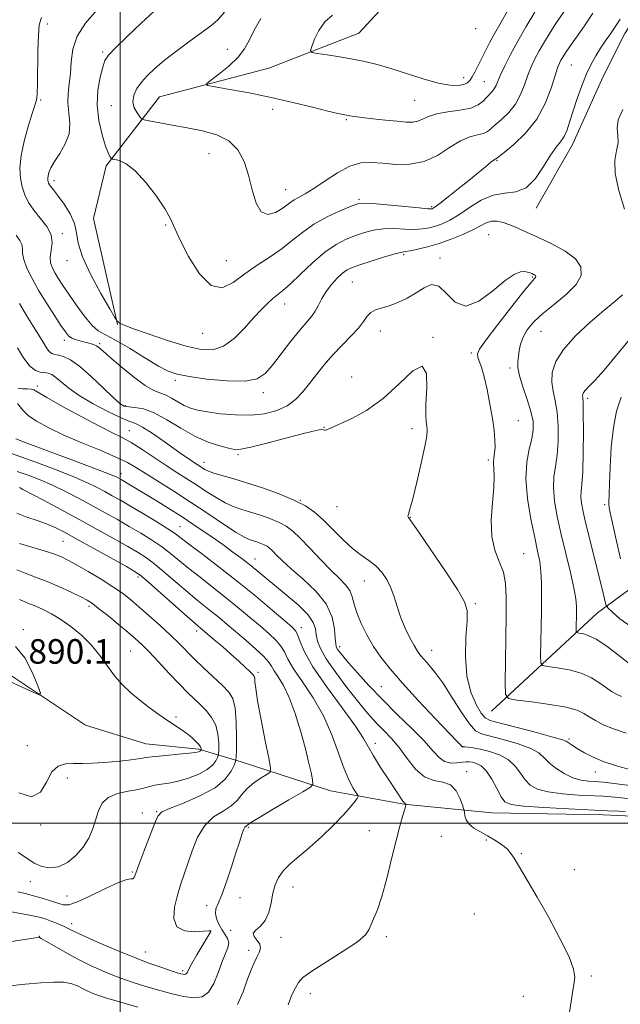
# Model space of a CAD drawing. Extents: x 2119800 to 2122700, y 357300 to 360200.
# Drawn here: x 2121467 to 2121663, y 359441 to 359762 of the extents above; entities that cross this region are included whole.
import ezdxf

# ---------------------------------------------------------------- set-up
doc = ezdxf.new("R2010")
doc.units = 0
doc.header["$MEASUREMENT"] = 0
for name, color, linetype, lineweight in [('32000', 7, 'Continuous', 0), ('DTM HARD BREAKLINE', 7, 'Continuous', 0), ('DTM SPOT ELEVATION', 2, 'Continuous', 13), ('INDEX CONTOUR', 41, 'Continuous', 13), ('INTERMEDIATE CONTOUR', 44, 'Continuous', 0), ('SPOT ELEVATION', 7, 'Continuous', 0)]:
    doc.layers.add(name, color=color, linetype=linetype, lineweight=lineweight)
doc.styles.add('Style-ITALICS', font='ITALICS.shx')

msp = doc.modelspace()

# ---------------------------------------------------------------- linework, layer by layer
at = {"layer": '32000', "flags": 128}
for points in [[(2121500, 357500), (2121500, 360000)], [(2122500, 359500), (2120000, 359500)]]:
    msp.add_lwpolyline(points, dxfattribs=at)
at = {"layer": 'DTM HARD BREAKLINE'}
for points in [[(2121499.128, 359662.425, 860.045), (2121491.238, 359696.919, 858.613), (2121495.407, 359714.081, 858.349), (2121512.736, 359736.522, 854.843), (2121548.384, 359745.912, 852.77), (2121577.651, 359757.23, 851.073), (2121605.891, 359787.888, 847.53), (2121630.637, 359818.908, 843.76), (2121667.35, 359847.772, 839.802), (2121693.088, 359873.255, 837.163)], [(2121635.363, 359700.231, 860.535), (2121647.145, 359721.026, 860.648), (2121657.146, 359743.156, 861.101), (2121664.154, 359757.114, 860.875), (2121676.492, 359776.102, 859.404)], [(2121620.759, 359536.443, 864.757), (2121655.313, 359568.437, 858.801), (2121684.255, 359589.794, 850.583), (2121724.699, 359617.627, 845.004), (2121763.598, 359651.223, 839.312)], [(2121666.667, 359502.217, 872.598), (2121657.139, 359502.713, 872.598), (2121620.886, 359503.327, 873.05), (2121592.301, 359506.102, 876.066), (2121568.441, 359510.438, 879.195), (2121539.281, 359519.933, 883.455), (2121525.59, 359524.083, 888.242), (2121508.306, 359525.762, 888.921), (2121488.666, 359531.852, 889.825), (2121454.984, 359554.228, 890.24), (2121438.919, 359565.782, 890.089), (2121419.509, 359576.955, 889.373), (2121408.543, 359583.258, 888.619), (2121395.92, 359591.766, 888.619), (2121391.598, 359594.52, 888.619)]]:
    msp.add_polyline3d(points, dxfattribs=at)
at = {"layer": 'DTM SPOT ELEVATION'}
for p in [(2121476.19, 359760.22, 861.26), (2121615.7, 359758.74, 850.46), (2121494.26, 359751.14, 858.26), (2121534.82, 359751.96, 854.76), (2121646.76, 359746.92, 858.96), (2121611.72, 359742.8, 851.36), (2121618.48, 359741.48, 853.06), (2121474.08, 359735.48, 861.76), (2121497.09, 359733.67, 856.66), (2121595.79, 359735.39, 852.96), (2121549.56, 359732.46, 854.56), (2121573.51, 359729.08, 854.16), (2121528.81, 359717.98, 856.96), (2121622.63, 359715.69, 858.16), (2121478.36, 359709.18, 859.56), (2121553.79, 359706.28, 855.16), (2121577.69, 359703.16, 857.76), (2121601.37, 359700.77, 857.76), (2121481.16, 359691.99, 861.66), (2121514.75, 359694.79, 858.16), (2121619.91, 359691.64, 863.06), (2121482.6, 359683.16, 860.56), (2121534.46, 359683.14, 856.96), (2121592.27, 359685.08, 862.26), (2121604.09, 359684, 863.46), (2121575.54, 359676.25, 862.96), (2121634.07, 359677.87, 864.16), (2121553.49, 359669.01, 860.66), (2121584.62, 359660.29, 864.76), (2121636.87, 359660.2, 861.06), (2121481.79, 359657.19, 864.46), (2121526.8, 359659.45, 858.76), (2121601.76, 359658.15, 865.96), (2121493.25, 359656.15, 863.76), (2121614.25, 359653.08, 864.26), (2121626.81, 359648.24, 862.36), (2121517.88, 359644.21, 862.36), (2121575.32, 359645.29, 865.46), (2121472.99, 359642.34, 869.56), (2121546.56, 359640.12, 862.46), (2121652.16, 359638.35, 857.66), (2121501.6, 359635.94, 865.76), (2121629.56, 359631, 863.26), (2121502.94, 359627.74, 869.16), (2121566.31, 359628.92, 865.96), (2121594.88, 359628.46, 866.46), (2121538.3, 359619.96, 866.26), (2121619.79, 359618.26, 864.26), (2121527.27, 359617.48, 867.36), (2121500.22, 359613.76, 873.46), (2121558.61, 359605.13, 867.96), (2121570.49, 359603.05, 866.76), (2121657.67, 359603.67, 856.26), (2121594.4, 359599.53, 865.96), (2121519.37, 359596.48, 875.16), (2121481.36, 359591.73, 882.96), (2121543.79, 359586, 873.26), (2121631.24, 359587.74, 863.06), (2121505.75, 359580.16, 882.36), (2121579.47, 359578.85, 868.76), (2121489.79, 359570.56, 886.36), (2121615.59, 359571.42, 865.76), (2121558.91, 359563.59, 875.46), (2121468.43, 359563, 889.96), (2121524.88, 359562.59, 882.46), (2121571.42, 359557.49, 871.56), (2121503.38, 359556, 886.96), (2121601.37, 359556.21, 867.26), (2121544.82, 359549.06, 881.66), (2121584.99, 359544.42, 871.06), (2121518.13, 359534.55, 887.76), (2121469.78, 359525.22, 888.9), (2121582.96, 359525.98, 875.46), (2121611.43, 359524.91, 869.96), (2121646.06, 359527.32, 865.76), (2121612.75, 359516.68, 873.46), (2121654.58, 359516.57, 866.66), (2121482.79, 359514.64, 887.3), (2121507.12, 359503.3, 884.5), (2121511.88, 359503.75, 884.1), (2121474.06, 359499.39, 887.84), (2121541.67, 359498.56, 879.8), (2121581.05, 359497.53, 876.7), (2121604.43, 359495.71, 874.9), (2121619.154, 359494.434, 874.212), (2121630.547, 359489.99, 873.897), (2121503.92, 359484.04, 884.14), (2121647.78, 359484.81, 873.5), (2121470.66, 359480.92, 885.24), (2121556.15, 359479.21, 877.3), (2121482.68, 359476.21, 885.04), (2121538.95, 359475.65, 879.1), (2121528.09, 359473.1, 880.6), (2121615.2, 359470.4, 874.7), (2121484.15, 359467.25, 882.54), (2121529.44, 359464.81, 882.04), (2121535.87, 359465.02, 878.24), (2121473.59, 359463.1, 880.04), (2121552.29, 359462.81, 877.5), (2121586.58, 359463.04, 875.7), (2121508.17, 359457.99, 882.84), (2121541.72, 359458.57, 878.44), (2121520.32, 359451.97, 882.34), (2121653.33, 359450.23, 873.9), (2121561.79, 359444.48, 875.34), (2121631.12, 359443.54, 874.3)]:
    msp.add_point(p, dxfattribs=at)
at = {"layer": 'INDEX CONTOUR'}
for points in [[(2121662.717, 359761.794, 860), (2121661.664, 359760.296, 860), (2121660.631, 359758.651, 860), (2121659.344, 359756.747, 860), (2121657.855, 359754.617, 860), (2121656.293, 359752.336, 860), (2121654.763, 359749.924, 860), (2121653.255, 359747.208, 860), (2121651.737, 359743.965, 860), (2121650.198, 359740.086, 860), (2121648.721, 359735.926, 860), (2121647.415, 359731.955, 860), (2121646.344, 359728.559, 860), (2121645.398, 359725.79, 860), (2121644.424, 359723.616, 860), (2121643.277, 359721.898, 860), (2121641.849, 359720.082, 860), (2121640.039, 359717.505, 860), (2121637.775, 359713.814, 860), (2121635.094, 359709.874, 860), (2121632.058, 359706.858, 860), (2121628.727, 359705.549, 860), (2121625.146, 359705.167, 860), (2121621.356, 359704.543, 860), (2121617.434, 359702.826, 860), (2121613.609, 359700.429, 860), (2121610.145, 359698.081, 860), (2121607.236, 359696.357, 860), (2121604.787, 359695.208, 860), (2121602.634, 359694.432, 860), (2121600.592, 359693.863, 860), (2121598.403, 359693.495, 860), (2121595.791, 359693.363, 860), (2121592.588, 359693.456, 860), (2121589.056, 359693.588, 860), (2121585.566, 359693.528, 860), (2121582.395, 359693.101, 860), (2121579.451, 359692.343, 860), (2121576.548, 359691.346, 860), (2121573.514, 359690.132, 860), (2121570.226, 359688.439, 860), (2121566.572, 359685.939, 860), (2121562.552, 359682.494, 860), (2121558.596, 359678.743, 860), (2121555.248, 359675.518, 860), (2121552.877, 359673.411, 860), (2121549.688, 359670.882, 860), (2121547.985, 359669.349, 860), (2121545.92, 359667.273, 860), (2121543.399, 359664.543, 860), (2121540.384, 359661.197, 860), (2121537.045, 359657.857, 860), (2121533.606, 359655.296, 860), (2121530.159, 359654.113, 860), (2121526.278, 359654.217, 860), (2121521.405, 359655.349, 860), (2121515.305, 359657.203, 860), (2121509.025, 359659.299, 860), (2121503.936, 359661.114, 860), (2121501.036, 359662.252, 860), (2121499.841, 359662.833, 860), (2121499.297, 359663.272, 860), (2121499.118, 359663.386, 860), (2121498.984, 359663.457, 860), (2121498.826, 359663.639, 860), (2121498.203, 359664.673, 860), (2121496.581, 359667.444, 860), (2121493.695, 359672.445, 860), (2121490.356, 359678.601, 860), (2121487.645, 359684.442, 860), (2121486.308, 359688.865, 860), (2121485.766, 359692.222, 860), (2121485.106, 359695.233, 860), (2121483.66, 359698.419, 860), (2121481.743, 359701.522, 860), (2121479.911, 359704.083, 860), (2121478.601, 359705.775, 860), (2121477.248, 359707.394, 860), (2121476.896, 359707.892, 860), (2121476.658, 359708.354, 860), (2121476.5, 359708.824, 860), (2121476.401, 359709.347, 860), (2121476.386, 359709.989, 860), (2121476.492, 359710.82, 860), (2121476.781, 359711.92, 860), (2121477.409, 359713.415, 860), (2121478.559, 359715.439, 860), (2121480.278, 359718.071, 860), (2121482.071, 359721.163, 860), (2121483.31, 359724.508, 860), (2121483.57, 359727.92, 860), (2121483.236, 359731.291, 860), (2121482.899, 359734.536, 860), (2121483, 359737.622, 860), (2121483.393, 359740.735, 860), (2121483.785, 359744.113, 860), (2121484.028, 359747.925, 860), (2121484.56, 359752.045, 860), (2121485.967, 359756.276, 860), (2121488.652, 359760.474, 860), (2121492.311, 359764.709, 860)], [(2121664.14, 359699.913, 860), (2121662.289, 359706, 860), (2121661.036, 359711.503, 860), (2121660.946, 359715.776, 860), (2121661.523, 359719.005, 860), (2121662.011, 359721.586, 860), (2121661.899, 359723.902, 860), (2121661.667, 359726.287, 860), (2121662.041, 359729.061, 860), (2121663.514, 359732.424, 860)], [(2121665.74, 359551.831, 860), (2121661.198, 359555.399, 860), (2121657.99, 359557.787, 860), (2121654.833, 359559.868, 860), (2121652.295, 359561.123, 860), (2121650.45, 359561.695, 860), (2121649.251, 359561.889, 860), (2121648.622, 359562.007, 860), (2121648.396, 359562.336, 860), (2121648.376, 359563.155, 860), (2121648.461, 359568.612, 860), (2121648.455, 359570.59, 860), (2121648.243, 359573.014, 860), (2121647.624, 359576.557, 860), (2121646.479, 359581.646, 860), (2121643.505, 359593.999, 860), (2121642.222, 359599.785, 860), (2121641.322, 359604.878, 860), (2121640.938, 359609.191, 860), (2121641.131, 359612.756, 860), (2121641.661, 359616.086, 860), (2121642.214, 359619.81, 860), (2121642.523, 359624.341, 860), (2121642.518, 359629.222, 860), (2121642.176, 359633.777, 860), (2121641.53, 359637.512, 860), (2121640.839, 359640.658, 860), (2121640.418, 359643.627, 860), (2121640.594, 359646.782, 860), (2121641.73, 359650.287, 860), (2121644.203, 359654.258, 860), (2121648.164, 359658.692, 860), (2121652.884, 359663.126, 860), (2121657.407, 359666.98, 860), (2121660.961, 359669.852, 860), (2121663.485, 359672.053, 860)], [(2121667.936, 359507.695, 870), (2121662.111, 359508.332, 870), (2121659.725, 359508.545, 870), (2121657.157, 359508.706, 870), (2121649.076, 359509.113, 870), (2121643.901, 359509.501, 870), (2121639.219, 359510.122, 870), (2121635.797, 359511.055, 870), (2121633.443, 359512.36, 870), (2121631.727, 359514.095, 870), (2121630.226, 359516.249, 870), (2121628.564, 359518.542, 870), (2121626.371, 359520.624, 870), (2121623.436, 359522.221, 870), (2121620.172, 359523.343, 870), (2121617.15, 359524.071, 870), (2121614.825, 359524.49, 870), (2121613.201, 359524.691, 870), (2121612.17, 359524.765, 870), (2121611.314, 359524.813, 870), (2121611.276, 359524.842, 870), (2121610.814, 359525.312, 870), (2121609.721, 359526.445, 870), (2121607.109, 359529.184, 870), (2121602.588, 359533.96, 870), (2121597.078, 359539.847, 870), (2121591.832, 359545.58, 870), (2121587.814, 359550.202, 870), (2121584.838, 359553.992, 870), (2121582.434, 359557.534, 870), (2121580.241, 359561.262, 870), (2121578.341, 359565.005, 870), (2121576.928, 359568.436, 870), (2121576.092, 359571.308, 870), (2121575.497, 359573.688, 870), (2121574.7, 359575.719, 870), (2121573.331, 359577.588, 870), (2121571.294, 359579.652, 870), (2121568.566, 359582.31, 870), (2121565.219, 359585.774, 870), (2121561.698, 359589.51, 870), (2121558.545, 359592.799, 870), (2121556.114, 359595.109, 870), (2121554.016, 359596.671, 870), (2121551.673, 359597.906, 870), (2121548.681, 359599.142, 870), (2121545.33, 359600.349, 870), (2121542.083, 359601.404, 870), (2121539.273, 359602.253, 870), (2121536.711, 359603.119, 870), (2121534.08, 359604.294, 870), (2121531.141, 359605.978, 870), (2121527.981, 359608.006, 870), (2121524.768, 359610.126, 870), (2121521.611, 359612.154, 870), (2121518.377, 359614.208, 870), (2121514.876, 359616.477, 870), (2121507.111, 359621.652, 870), (2121503.566, 359623.885, 870), (2121500.57, 359625.542, 870), (2121497.428, 359627.102, 870), (2121493.22, 359629.219, 870), (2121487.439, 359632.292, 870), (2121481.217, 359635.709, 870), (2121476.097, 359638.6, 870), (2121473.182, 359640.317, 870), (2121471.825, 359641.072, 870), (2121470.942, 359641.297, 870), (2121469.683, 359641.366, 870), (2121468.15, 359641.432, 870), (2121466.681, 359641.59, 870)], [(2121462.564, 359461.112, 880), (2121471.606, 359462.527, 880), (2121473.001, 359462.735, 880), (2121473.402, 359462.784, 880), (2121473.648, 359462.754, 880), (2121474.285, 359462.443, 880), (2121475.788, 359461.577, 880), (2121478.481, 359459.985, 880), (2121482.084, 359457.909, 880), (2121486.169, 359455.691, 880), (2121490.343, 359453.624, 880), (2121494.37, 359451.803, 880), (2121498.056, 359450.271, 880), (2121501.309, 359449.034, 880), (2121504.467, 359447.953, 880), (2121507.971, 359446.852, 880), (2121512.1, 359445.623, 880), (2121516.479, 359444.426, 880), (2121520.565, 359443.487, 880), (2121523.932, 359443.051, 880), (2121526.607, 359443.427, 880), (2121528.728, 359444.943, 880), (2121530.431, 359447.742, 880), (2121531.838, 359451.228, 880), (2121533.064, 359454.623, 880), (2121534.17, 359457.314, 880), (2121534.982, 359459.361, 880), (2121535.274, 359460.991, 880), (2121534.901, 359462.422, 880), (2121534.053, 359463.818, 880), (2121533.006, 359465.335, 880), (2121532.016, 359467.067, 880), (2121531.27, 359468.869, 880), (2121530.933, 359470.538, 880), (2121531.134, 359472.013, 880), (2121531.849, 359473.817, 880), (2121533.013, 359476.62, 880), (2121534.529, 359480.815, 880), (2121536.16, 359485.696, 880), (2121537.636, 359490.284, 880), (2121538.749, 359493.792, 880), (2121539.541, 359496.22, 880), (2121540.117, 359497.761, 880), (2121540.565, 359498.615, 880), (2121540.911, 359499.015, 880), (2121541.163, 359499.198, 880), (2121541.466, 359499.437, 880), (2121542.495, 359500.132, 880), (2121545.063, 359501.719, 880), (2121549.582, 359504.409, 880), (2121554.874, 359507.521, 880), (2121559.365, 359510.148, 880), (2121561.861, 359511.682, 880), (2121562.69, 359512.689, 880), (2121562.563, 359514.035, 880), (2121562.066, 359516.428, 880), (2121561.276, 359519.956, 880), (2121560.145, 359524.553, 880), (2121558.655, 359530.03, 880), (2121556.901, 359535.721, 880), (2121555.008, 359540.836, 880), (2121553.11, 359544.765, 880), (2121551.396, 359547.598, 880), (2121550.065, 359549.602, 880), (2121549.182, 359551.077, 880), (2121548.274, 359552.454, 880), (2121546.733, 359554.198, 880), (2121544.154, 359556.625, 880), (2121540.928, 359559.456, 880), (2121534.778, 359564.705, 880), (2121532.267, 359566.818, 880), (2121529.935, 359568.725, 880), (2121525.036, 359572.599, 880), (2121522.041, 359575.067, 880), (2121518.505, 359578.107, 880), (2121514.787, 359581.323, 880), (2121511.361, 359584.186, 880), (2121508.508, 359586.341, 880), (2121505.754, 359588.128, 880), (2121502.431, 359590.064, 880), (2121498.035, 359592.545, 880), (2121492.716, 359595.507, 880), (2121486.783, 359598.766, 880), (2121480.633, 359602.1, 880), (2121475.002, 359605.124, 880), (2121468.321, 359608.677, 880), (2121467.374, 359609.167, 880), (2121467.148, 359609.268, 880)], [(2121463.783, 359546.185, 890), (2121468.103, 359544.213, 890), (2121471.658, 359542.578, 890), (2121473.583, 359541.796, 890), (2121473.966, 359542.346, 890), (2121473.137, 359544.698, 890), (2121471.396, 359548.959, 890), (2121468.93, 359553.782, 890), (2121465.896, 359557.457, 890)]]:
    msp.add_polyline3d(points, dxfattribs=at)
at = {"layer": 'INTERMEDIATE CONTOUR'}
for points in [[(2121645.492, 359765.9, 856), (2121641.773, 359760.398, 856), (2121639.873, 359757.443, 856), (2121638.034, 359754.419, 856), (2121636.366, 359751.522, 856), (2121634.947, 359748.875, 856), (2121633.731, 359746.303, 856), (2121632.636, 359743.559, 856), (2121631.561, 359740.481, 856), (2121630.301, 359737.259, 856), (2121628.632, 359734.171, 856), (2121626.442, 359731.452, 856), (2121624.088, 359729.178, 856), (2121622.04, 359727.385, 856), (2121620.612, 359726.083, 856), (2121619.482, 359725.193, 856), (2121618.169, 359724.615, 856), (2121616.281, 359724.19, 856), (2121613.784, 359723.535, 856), (2121610.735, 359722.21, 856), (2121607.19, 359719.984, 856), (2121603.208, 359717.461, 856), (2121598.851, 359715.451, 856), (2121594.224, 359714.553, 856), (2121589.62, 359714.514, 856), (2121585.38, 359714.868, 856), (2121581.712, 359715.159, 856), (2121578.309, 359714.979, 856), (2121574.737, 359713.93, 856), (2121570.719, 359711.8, 856), (2121566.622, 359709.133, 856), (2121562.971, 359706.661, 856), (2121560.169, 359704.94, 856), (2121556.631, 359703.007, 856), (2121555.443, 359702.199, 856), (2121554.233, 359701.275, 856), (2121552.646, 359700.146, 856), (2121550.466, 359698.887, 856), (2121548.033, 359698.222, 856), (2121545.826, 359699.042, 856), (2121544.189, 359701.93, 856), (2121542.933, 359706.244, 856), (2121541.735, 359711.036, 856), (2121540.275, 359715.484, 856), (2121538.248, 359719.27, 856), (2121535.349, 359722.203, 856), (2121531.399, 359724.18, 856), (2121526.706, 359725.464, 856), (2121521.702, 359726.407, 856), (2121516.83, 359727.286, 856), (2121509.435, 359728.662, 856), (2121507.707, 359729.016, 856), (2121506.897, 359729.376, 856), (2121506.31, 359730.048, 856), (2121505.442, 359731.263, 856), (2121504.554, 359732.935, 856), (2121504.098, 359734.902, 856), (2121504.418, 359737.015, 856), (2121505.426, 359739.188, 856), (2121506.926, 359741.352, 856), (2121508.796, 359743.486, 856), (2121511.204, 359745.766, 856), (2121514.392, 359748.419, 856), (2121518.438, 359751.548, 856), (2121522.763, 359754.77, 856), (2121529.505, 359759.677, 856), (2121531.734, 359761.598, 856), (2121533.87, 359764.082, 856)], [(2121663.173, 359541.196, 862), (2121661.463, 359541.921, 862), (2121659.912, 359542.801, 862), (2121658.2, 359543.988, 862), (2121656.047, 359545.555, 862), (2121653.335, 359547.26, 862), (2121649.986, 359548.783, 862), (2121646.061, 359549.874, 862), (2121642.189, 359550.568, 862), (2121639.138, 359550.967, 862), (2121637.462, 359551.283, 862), (2121636.857, 359552.159, 862), (2121636.804, 359554.345, 862), (2121637.033, 359568.904, 862), (2121637.094, 359573.88, 862), (2121637.07, 359578.238, 862), (2121636.89, 359581.962, 862), (2121636.488, 359585.179, 862), (2121635.823, 359588.579, 862), (2121634.86, 359592.994, 862), (2121633.645, 359598.942, 862), (2121632.54, 359605.678, 862), (2121631.991, 359612.143, 862), (2121632.286, 359617.495, 862), (2121633.096, 359621.761, 862), (2121633.936, 359625.186, 862), (2121634.389, 359628.057, 862), (2121634.319, 359630.837, 862), (2121633.659, 359634.03, 862), (2121632.43, 359637.938, 862), (2121631.012, 359642.059, 862), (2121629.875, 359645.689, 862), (2121629.364, 359648.323, 862), (2121629.345, 359650.252, 862), (2121629.56, 359651.966, 862), (2121629.827, 359653.866, 862), (2121630.269, 359655.982, 862), (2121631.086, 359658.257, 862), (2121632.468, 359660.652, 862), (2121634.565, 359663.211, 862), (2121637.518, 359666, 862), (2121641.299, 359669.045, 862), (2121645.199, 359672.218, 862), (2121648.337, 359675.353, 862), (2121649.973, 359678.317, 862), (2121649.924, 359681.109, 862), (2121648.145, 359683.758, 862), (2121644.742, 359686.278, 862), (2121640.436, 359688.606, 862), (2121636.094, 359690.658, 862), (2121632.413, 359692.371, 862), (2121629.384, 359693.755, 862), (2121626.821, 359694.837, 862), (2121624.566, 359695.627, 862), (2121622.56, 359696.05, 862), (2121620.765, 359696.014, 862), (2121619.093, 359695.46, 862), (2121617.224, 359694.472, 862), (2121614.783, 359693.167, 862), (2121611.526, 359691.672, 862), (2121607.72, 359690.149, 862), (2121603.762, 359688.772, 862), (2121600.027, 359687.682, 862), (2121596.798, 359686.895, 862), (2121594.334, 359686.394, 862), (2121592.708, 359686.122, 862), (2121591.243, 359685.845, 862), (2121589.074, 359685.284, 862), (2121585.643, 359684.262, 862), (2121581.626, 359683.002, 862), (2121578.006, 359681.824, 862), (2121575.504, 359680.94, 862), (2121573.794, 359680.124, 862), (2121572.288, 359679.038, 862), (2121570.541, 359677.436, 862), (2121568.681, 359675.416, 862), (2121566.979, 359673.17, 862), (2121565.627, 359670.875, 862), (2121564.509, 359668.677, 862), (2121563.43, 359666.709, 862), (2121562.19, 359664.997, 862), (2121558.389, 359660.536, 862), (2121555.522, 359656.939, 862), (2121549.502, 359649.154, 862), (2121547.138, 359646.383, 862), (2121544.514, 359644.649, 862), (2121540.586, 359643.888, 862), (2121534.75, 359643.986, 862), (2121528.148, 359644.62, 862), (2121522.359, 359645.417, 862), (2121518.472, 359646.143, 862), (2121515.619, 359647.127, 862), (2121512.444, 359648.838, 862), (2121507.996, 359651.533, 862), (2121502.96, 359654.615, 862), (2121498.426, 359657.273, 862), (2121495.187, 359658.98, 862), (2121492.842, 359660.327, 862), (2121490.69, 359662.187, 862), (2121488.209, 359665.163, 862), (2121485.59, 359668.775, 862), (2121483.202, 359672.273, 862), (2121481.328, 359675.072, 862), (2121479.908, 359677.254, 862), (2121478.792, 359679.067, 862), (2121477.884, 359680.745, 862), (2121477.283, 359682.456, 862), (2121477.14, 359684.35, 862), (2121477.475, 359686.54, 862), (2121477.787, 359688.984, 862), (2121477.448, 359691.603, 862), (2121476.033, 359694.312, 862), (2121473.952, 359697.026, 862), (2121471.819, 359699.654, 862), (2121470.131, 359702.147, 862), (2121468.907, 359704.614, 862), (2121468.045, 359707.205, 862), (2121467.485, 359710.075, 862), (2121467.333, 359713.412, 862), (2121467.732, 359717.411, 862), (2121468.738, 359722.095, 862), (2121470.041, 359726.809, 862), (2121471.24, 359730.728, 862), (2121472.699, 359735.431, 862), (2121472.859, 359736.155, 862), (2121472.975, 359737.601, 862), (2121473.054, 359740.608, 862), (2121473.184, 359751.48, 862), (2121473.325, 359756.645, 862), (2121473.618, 359760.024, 862), (2121474.298, 359762.362, 862)], [(2121653.764, 359763.767, 858), (2121651.111, 359759.656, 858), (2121648.519, 359755.942, 858), (2121646.356, 359752.928, 858), (2121644.886, 359750.818, 858), (2121643.975, 359749.413, 858), (2121643.389, 359748.413, 858), (2121642.904, 359747.465, 858), (2121642.334, 359746.008, 858), (2121641.505, 359743.426, 858), (2121640.233, 359739.343, 858), (2121638.314, 359734.331, 858), (2121635.538, 359729.198, 858), (2121631.875, 359724.653, 858), (2121628.038, 359720.993, 858), (2121624.919, 359718.415, 858), (2121622.483, 359716.463, 858), (2121622.3, 359716.351, 858), (2121622.118, 359716.284, 858), (2121621.64, 359715.985, 858), (2121620.619, 359715.206, 858), (2121618.868, 359713.764, 858), (2121616.432, 359711.735, 858), (2121613.42, 359709.257, 858), (2121610.014, 359706.518, 858), (2121606.708, 359703.909, 858), (2121604.075, 359701.869, 858), (2121602.521, 359700.708, 858), (2121601.801, 359700.225, 858), (2121601.505, 359700.091, 858), (2121601.156, 359700.043, 858), (2121600.008, 359700.096, 858), (2121597.248, 359700.332, 858), (2121586.869, 359701.331, 858), (2121582.058, 359701.772, 858), (2121579.146, 359701.939, 858), (2121577.275, 359701.684, 858), (2121575.09, 359700.869, 858), (2121571.604, 359699.406, 858), (2121567.296, 359697.412, 858), (2121563.01, 359695.056, 858), (2121559.368, 359692.493, 858), (2121556.091, 359689.817, 858), (2121552.676, 359687.109, 858), (2121548.767, 359684.423, 858), (2121544.582, 359681.702, 858), (2121540.484, 359678.86, 858), (2121536.733, 359676.045, 858), (2121533.175, 359674.334, 858), (2121529.554, 359675.036, 858), (2121525.747, 359678.917, 858), (2121522.167, 359684.57, 858), (2121519.362, 359690.047, 858), (2121516.353, 359696.834, 858), (2121514.613, 359699.971, 858), (2121511.792, 359704.129, 858), (2121508.304, 359708.625, 858), (2121504.826, 359712.407, 858), (2121501.922, 359714.685, 858), (2121499.722, 359715.737, 858), (2121498.243, 359716.106, 858), (2121497.453, 359716.264, 858), (2121497.105, 359716.397, 858), (2121496.902, 359716.617, 858), (2121496.584, 359717.097, 858), (2121496.041, 359718.237, 858), (2121495.199, 359720.496, 858), (2121494.072, 359724.158, 858), (2121493.008, 359728.802, 858), (2121492.442, 359733.835, 858), (2121492.667, 359738.695, 858), (2121493.412, 359742.957, 858), (2121494.265, 359746.23, 858), (2121495.002, 359748.354, 858), (2121496.147, 359750.105, 858), (2121498.41, 359752.491, 858), (2121502.206, 359756.181, 858), (2121506.764, 359760.491, 858), (2121511.016, 359764.401, 858)], [(2121634.859, 359764.069, 854), (2121632.092, 359759.425, 854), (2121629.342, 359754.632, 854), (2121626.991, 359750.285, 854), (2121625.127, 359746.599, 854), (2121623.768, 359743.692, 854), (2121622.288, 359740.188, 854), (2121621.726, 359739.143, 854), (2121621.009, 359738.251, 854), (2121619.161, 359736.355, 854), (2121618.053, 359735.155, 854), (2121616.481, 359733.924, 854), (2121614.038, 359732.879, 854), (2121610.52, 359732.162, 854), (2121606.545, 359731.612, 854), (2121602.931, 359730.994, 854), (2121600.291, 359730.153, 854), (2121598.403, 359729.261, 854), (2121596.837, 359728.569, 854), (2121595.177, 359728.269, 854), (2121593.066, 359728.309, 854), (2121590.159, 359728.573, 854), (2121586.311, 359728.955, 854), (2121582.17, 359729.378, 854), (2121578.586, 359729.772, 854), (2121576.184, 359730.082, 854), (2121574.704, 359730.321, 854), (2121572.559, 359730.724, 854), (2121570.747, 359731.113, 854), (2121567.565, 359731.88, 854), (2121562.568, 359733.144, 854), (2121556.195, 359734.719, 854), (2121549.103, 359736.339, 854), (2121541.981, 359737.772, 854), (2121535.633, 359738.923, 854), (2121530.892, 359739.728, 854), (2121528.396, 359740.217, 854), (2121527.999, 359740.778, 854), (2121529.36, 359741.892, 854), (2121532.057, 359743.894, 854), (2121535.33, 359746.527, 854), (2121538.336, 359749.389, 854), (2121540.465, 359752.187, 854), (2121542.038, 359755.062, 854), (2121543.608, 359758.268, 854), (2121545.679, 359761.984, 854)], [(2121626.07, 359764.527, 852), (2121623.928, 359760.836, 852), (2121621.892, 359757.283, 852), (2121620.173, 359754.119, 852), (2121618.739, 359751.328, 852), (2121616.373, 359746.563, 852), (2121615.375, 359744.591, 852), (2121614.526, 359742.996, 852), (2121613.8, 359741.834, 852), (2121612.972, 359741.04, 852), (2121611.767, 359740.522, 852), (2121609.92, 359740.236, 852), (2121607.216, 359740.333, 852), (2121603.45, 359741.016, 852), (2121598.577, 359742.38, 852), (2121588.001, 359745.769, 852), (2121583.575, 359747.043, 852), (2121579.619, 359747.991, 852), (2121575.643, 359748.776, 852), (2121571.357, 359749.519, 852), (2121567.278, 359750.178, 852), (2121564.121, 359750.669, 852), (2121562.416, 359751.004, 852), (2121561.95, 359751.584, 852), (2121562.324, 359752.905, 852), (2121563.215, 359755.265, 852), (2121564.609, 359758.168, 852), (2121566.566, 359760.918, 852), (2121569.079, 359763.078, 852)], [(2121664.664, 359529.272, 864), (2121660.5, 359530.634, 864), (2121657.186, 359532.011, 864), (2121654.628, 359533.346, 864), (2121652.633, 359534.591, 864), (2121650.897, 359535.71, 864), (2121648.681, 359536.732, 864), (2121645.139, 359537.697, 864), (2121639.828, 359538.625, 864), (2121633.928, 359539.441, 864), (2121629.026, 359540.044, 864), (2121626.302, 359540.558, 864), (2121625.318, 359541.981, 864), (2121625.232, 359545.535, 864), (2121625.581, 359567.538, 864), (2121625.631, 359573.525, 864), (2121625.409, 359578.052, 864), (2121624.684, 359581.743, 864), (2121623.357, 359585.198, 864), (2121621.889, 359588.905, 864), (2121620.876, 359593.325, 864), (2121620.731, 359598.693, 864), (2121621.13, 359604.329, 864), (2121621.567, 359609.323, 864), (2121621.662, 359612.99, 864), (2121621.448, 359617.394, 864), (2121621.571, 359618.963, 864), (2121621.806, 359620.545, 864), (2121621.98, 359622.415, 864), (2121621.948, 359624.819, 864), (2121621.666, 359627.896, 864), (2121621.12, 359631.76, 864), (2121620.319, 359636.381, 864), (2121619.37, 359641.162, 864), (2121618.405, 359645.365, 864), (2121617.543, 359648.423, 864), (2121616.847, 359650.462, 864), (2121616.366, 359651.778, 864), (2121616.237, 359652.778, 864), (2121616.952, 359654.311, 864), (2121619.089, 359657.335, 864), (2121622.914, 359662.375, 864), (2121627.442, 359668.214, 864), (2121631.376, 359673.199, 864), (2121633.732, 359676.093, 864), (2121634.785, 359677.311, 864), (2121635.127, 359677.684, 864), (2121635.248, 359677.903, 864), (2121635.244, 359678.11, 864), (2121635.113, 359678.306, 864), (2121634.851, 359678.497, 864), (2121634.468, 359678.701, 864), (2121633.971, 359678.937, 864), (2121633.359, 359679.209, 864), (2121632.578, 359679.457, 864), (2121631.564, 359679.603, 864), (2121630.21, 359679.497, 864), (2121628.232, 359678.694, 864), (2121625.305, 359676.681, 864), (2121621.283, 359673.317, 864), (2121616.74, 359669.966, 864), (2121612.433, 359668.367, 864), (2121608.937, 359669.645, 864), (2121606.121, 359672.463, 864), (2121603.671, 359674.868, 864), (2121601.309, 359675.374, 864), (2121598.876, 359674.354, 864), (2121596.244, 359672.651, 864), (2121593.348, 359670.979, 864), (2121590.369, 359669.552, 864), (2121587.55, 359668.458, 864), (2121583.07, 359667.104, 864), (2121581.49, 359666.308, 864), (2121580.298, 359665.081, 864), (2121579.115, 359663.376, 864), (2121577.477, 359661.193, 864), (2121575.071, 359658.559, 864), (2121572.158, 359655.596, 864), (2121569.149, 359652.45, 864), (2121566.375, 359649.258, 864), (2121563.856, 359646.122, 864), (2121561.537, 359643.132, 864), (2121559.326, 359640.38, 864), (2121556.988, 359637.947, 864), (2121554.256, 359635.915, 864), (2121550.914, 359634.358, 864), (2121546.956, 359633.319, 864), (2121542.428, 359632.834, 864), (2121537.468, 359632.896, 864), (2121532.575, 359633.327, 864), (2121528.34, 359633.907, 864), (2121525.179, 359634.479, 864), (2121522.807, 359635.128, 864), (2121520.764, 359636.003, 864), (2121518.689, 359637.177, 864), (2121516.617, 359638.423, 864), (2121514.682, 359639.436, 864), (2121512.909, 359640.078, 864), (2121510.89, 359640.865, 864), (2121508.106, 359642.474, 864), (2121504.286, 359645.318, 864), (2121500.127, 359648.732, 864), (2121496.574, 359651.783, 864), (2121494.319, 359653.762, 864), (2121493.049, 359654.843, 864), (2121492.203, 359655.424, 864), (2121491.303, 359655.844, 864), (2121490.213, 359656.206, 864), (2121488.882, 359656.557, 864), (2121487.307, 359656.939, 864), (2121485.687, 359657.391, 864), (2121484.265, 359657.95, 864), (2121483.18, 359658.706, 864), (2121482.123, 359659.967, 864), (2121480.68, 359662.093, 864), (2121478.567, 359665.302, 864), (2121476.044, 359669.233, 864), (2121473.504, 359673.383, 864), (2121471.296, 359677.302, 864), (2121469.6, 359680.755, 864), (2121468.55, 359683.563, 864), (2121468.182, 359685.625, 864), (2121468.136, 359687.151, 864), (2121467.949, 359688.431, 864), (2121467.259, 359689.757, 864), (2121466.091, 359691.429, 864)], [(2121666.148, 359517.342, 866), (2121661.531, 359518.636, 866), (2121657.196, 359520.067, 866), (2121653.712, 359521.511, 866), (2121651.052, 359522.874, 866), (2121649.042, 359524.067, 866), (2121647.527, 359525.021, 866), (2121646.434, 359525.744, 866), (2121645.713, 359526.26, 866), (2121645.149, 359526.641, 866), (2121643.865, 359527.13, 866), (2121640.822, 359528.017, 866), (2121635.459, 359529.463, 866), (2121629.13, 359531.124, 866), (2121623.669, 359532.526, 866), (2121620.416, 359533.396, 866), (2121618.73, 359534.242, 866), (2121617.478, 359535.772, 866), (2121615.811, 359538.558, 866), (2121614.031, 359542.648, 866), (2121612.728, 359547.952, 866), (2121612.315, 359554.215, 866), (2121612.508, 359560.501, 866), (2121612.848, 359565.703, 866), (2121612.861, 359569.172, 866), (2121612.004, 359572.078, 866), (2121609.717, 359576.046, 866), (2121605.753, 359582.117, 866), (2121601.113, 359588.99, 866), (2121597.109, 359594.776, 866), (2121593.75, 359599.466, 866), (2121593.574, 359599.984, 866), (2121593.752, 359600.639, 866), (2121594.259, 359602.245, 866), (2121595.174, 359605.568, 866), (2121596.504, 359610.973, 866), (2121597.942, 359617.219, 866), (2121599.11, 359622.663, 866), (2121599.72, 359626.088, 866), (2121599.868, 359627.97, 866), (2121599.747, 359629.206, 866), (2121599.538, 359630.639, 866), (2121599.396, 359632.886, 866), (2121599.466, 359636.505, 866), (2121599.74, 359641.598, 866), (2121599.6, 359646.432, 866), (2121598.275, 359648.818, 866), (2121595.219, 359647.265, 866), (2121590.786, 359643.074, 866), (2121585.556, 359638.244, 866), (2121580.117, 359634.405, 866), (2121575.097, 359631.698, 866), (2121567.39, 359628.185, 866), (2121566.805, 359627.972, 866), (2121566.463, 359627.992, 866), (2121566.129, 359628.109, 866), (2121565.62, 359628.188, 866), (2121564.679, 359628.094, 866), (2121562.755, 359627.676, 866), (2121559.22, 359626.781, 866), (2121547.72, 359623.76, 866), (2121542.496, 359622.443, 866), (2121539.235, 359621.764, 866), (2121537.207, 359621.683, 866), (2121535.223, 359622.066, 866), (2121532.34, 359622.826, 866), (2121528.598, 359624.08, 866), (2121524.281, 359625.995, 866), (2121519.684, 359628.601, 866), (2121515.139, 359631.365, 866), (2121510.99, 359633.614, 866), (2121507.52, 359634.862, 866), (2121504.775, 359635.356, 866), (2121502.742, 359635.53, 866), (2121501.294, 359635.822, 866), (2121499.85, 359636.689, 866), (2121497.715, 359638.592, 866), (2121494.438, 359641.757, 866), (2121490.536, 359645.454, 866), (2121486.771, 359648.719, 866), (2121483.753, 359650.813, 866), (2121481.487, 359651.9, 866), (2121479.831, 359652.373, 866), (2121478.634, 359652.606, 866), (2121477.715, 359652.901, 866), (2121476.888, 359653.542, 866), (2121475.979, 359654.757, 866), (2121474.865, 359656.566, 866), (2121473.439, 359658.93, 866), (2121471.628, 359661.822, 866), (2121469.497, 359665.252, 866), (2121467.148, 359669.239, 866)], [(2121666.108, 359564.059, 858), (2121662.595, 359566.533, 858), (2121660.068, 359568.745, 858), (2121658.694, 359570.049, 858), (2121658.103, 359570.899, 858), (2121657.788, 359572.023, 858), (2121657.32, 359574.041, 858), (2121656.584, 359577.135, 858), (2121655.544, 359581.381, 858), (2121652.786, 359592.346, 858), (2121651.519, 359597.46, 858), (2121650.613, 359601.356, 858), (2121650.08, 359604.169, 858), (2121649.886, 359606.238, 858), (2121649.976, 359608.018, 858), (2121650.226, 359610.411, 858), (2121650.492, 359614.433, 858), (2121650.658, 359620.624, 858), (2121650.718, 359627.606, 858), (2121650.693, 359633.524, 858), (2121650.611, 359636.995, 858), (2121650.514, 359638.531, 858), (2121650.454, 359639.117, 858), (2121650.495, 359639.588, 858), (2121650.765, 359640.19, 858), (2121651.411, 359641.019, 858), (2121652.593, 359642.233, 858), (2121654.534, 359644.251, 858), (2121657.471, 359647.551, 858), (2121661.511, 359652.39, 858), (2121666.228, 359658.122, 858)], [(2121668.326, 359511.926, 868), (2121659.826, 359512.976, 868), (2121657.303, 359513.265, 868), (2121655.696, 359513.404, 868), (2121654.242, 359513.483, 868), (2121652.329, 359513.607, 868), (2121649.952, 359513.964, 868), (2121647.257, 359514.76, 868), (2121644.419, 359516.12, 868), (2121641.736, 359517.839, 868), (2121639.531, 359519.635, 868), (2121637.928, 359521.284, 868), (2121636.244, 359522.816, 868), (2121633.596, 359524.321, 868), (2121629.447, 359525.842, 868), (2121624.649, 359527.233, 868), (2121617.56, 359529.019, 868), (2121615.591, 359530.066, 868), (2121613.613, 359532.288, 868), (2121610.974, 359536.204, 868), (2121607.924, 359541.021, 868), (2121604.939, 359545.616, 868), (2121602.41, 359549.105, 868), (2121600.389, 359551.559, 868), (2121598.844, 359553.286, 868), (2121597.699, 359554.619, 868), (2121596.713, 359555.985, 868), (2121595.602, 359557.836, 868), (2121594.173, 359560.488, 868), (2121592.609, 359563.714, 868), (2121591.183, 359567.152, 868), (2121590.081, 359570.495, 868), (2121589.136, 359573.66, 868), (2121588.095, 359576.619, 868), (2121586.751, 359579.339, 868), (2121585.085, 359581.759, 868), (2121583.128, 359583.811, 868), (2121580.898, 359585.515, 868), (2121578.373, 359587.231, 868), (2121575.525, 359589.407, 868), (2121572.369, 359592.326, 868), (2121569.116, 359595.607, 868), (2121566.024, 359598.704, 868), (2121563.209, 359601.211, 868), (2121560.231, 359603.282, 868), (2121556.509, 359605.21, 868), (2121551.682, 359607.205, 868), (2121546.275, 359609.152, 868), (2121541.036, 359610.854, 868), (2121536.587, 359612.165, 868), (2121533.05, 359613.149, 868), (2121530.422, 359613.923, 868), (2121528.653, 359614.585, 868), (2121527.498, 359615.17, 868), (2121524.985, 359616.777, 868), (2121523.828, 359617.541, 868), (2121522.27, 359618.603, 868), (2121520.173, 359620.064, 868), (2121513.944, 359624.476, 868), (2121510.32, 359626.976, 868), (2121507.176, 359628.977, 868), (2121504.896, 359630.136, 868), (2121502.819, 359630.937, 868), (2121500.026, 359632.069, 868), (2121495.91, 359634.032, 868), (2121491.126, 359636.571, 868), (2121486.644, 359639.24, 868), (2121483.224, 359641.653, 868), (2121480.783, 359643.651, 868), (2121479.029, 359645.135, 868), (2121477.682, 359646.051, 868), (2121476.52, 359646.519, 868), (2121475.336, 359646.703, 868), (2121473.957, 359646.827, 868), (2121472.352, 359647.353, 868), (2121470.522, 359648.804, 868), (2121468.513, 359651.475, 868), (2121466.522, 359654.769, 868)], [(2121662.81, 359586.01, 856), (2121661.263, 359592.803, 856), (2121659.96, 359598.666, 856), (2121659.253, 359602.121, 856), (2121659.018, 359603.703, 856), (2121659.012, 359604.45, 856), (2121659.085, 359607.143, 856), (2121659.19, 359610.548, 856), (2121659.398, 359615.943, 856), (2121659.797, 359622.44, 856), (2121660.482, 359628.832, 856), (2121661.543, 359634.185, 856), (2121663.042, 359638.653, 856)], [(2121664.396, 359503.688, 872), (2121662.146, 359503.825, 872), (2121658.617, 359504.008, 872), (2121645.824, 359504.619, 872), (2121637.85, 359505.038, 872), (2121631.181, 359505.484, 872), (2121627.174, 359505.99, 872), (2121625.15, 359506.881, 872), (2121623.923, 359508.555, 872), (2121622.525, 359511.214, 872), (2121620.883, 359514.267, 872), (2121619.145, 359516.928, 872), (2121617.451, 359518.599, 872), (2121615.906, 359519.439, 872), (2121614.607, 359519.799, 872), (2121613.582, 359519.966, 872), (2121612.59, 359519.987, 872), (2121611.322, 359519.846, 872), (2121609.571, 359519.589, 872), (2121607.541, 359519.515, 872), (2121605.538, 359519.988, 872), (2121603.722, 359521.309, 872), (2121601.679, 359523.55, 872), (2121598.846, 359526.722, 872), (2121594.86, 359530.774, 872), (2121590.141, 359535.39, 872), (2121585.303, 359540.194, 872), (2121580.891, 359544.817, 872), (2121577.157, 359548.933, 872), (2121574.284, 359552.224, 872), (2121572.378, 359554.477, 872), (2121571.248, 359555.892, 872), (2121570.629, 359556.767, 872), (2121570.285, 359557.445, 872), (2121570.095, 359558.418, 872), (2121569.971, 359560.218, 872), (2121569.743, 359563.209, 872), (2121568.933, 359567.078, 872), (2121566.983, 359571.343, 872), (2121563.592, 359575.564, 872), (2121559.475, 359579.461, 872), (2121555.602, 359582.795, 872), (2121552.735, 359585.385, 872), (2121550.794, 359587.291, 872), (2121549.493, 359588.628, 872), (2121548.553, 359589.521, 872), (2121547.742, 359590.124, 872), (2121546.837, 359590.602, 872), (2121545.68, 359591.08, 872), (2121544.385, 359591.546, 872), (2121541.959, 359592.341, 872), (2121540.373, 359593.089, 872), (2121537.737, 359594.665, 872), (2121533.628, 359597.371, 872), (2121528.464, 359600.843, 872), (2121522.873, 359604.554, 872), (2121517.432, 359608.044, 872), (2121508.415, 359613.683, 872), (2121505.259, 359615.675, 872), (2121502.294, 359617.395, 872), (2121498.568, 359619.214, 872), (2121493.434, 359621.406, 872), (2121487.493, 359623.856, 872), (2121481.653, 359626.35, 872), (2121476.68, 359628.706, 872), (2121472.767, 359630.861, 872), (2121469.962, 359632.784, 872), (2121468.235, 359634.438, 872), (2121466.57, 359636.674, 872)], [(2121644.663, 359428.381, 874), (2121647.18, 359444.649, 874), (2121647.631, 359447.464, 874), (2121647.903, 359449.766, 874), (2121647.548, 359452.392, 874), (2121646.04, 359456.395, 874), (2121643.084, 359462.408, 874), (2121639.329, 359469.397, 874), (2121635.66, 359475.909, 874), (2121632.785, 359480.809, 874), (2121629.223, 359486.693, 874), (2121628.149, 359488.571, 874), (2121627.155, 359490.124, 874), (2121625.889, 359491.551, 874), (2121624.097, 359493.005, 874), (2121621.902, 359494.461, 874), (2121619.523, 359495.847, 874), (2121617.181, 359497.123, 874), (2121615.102, 359498.359, 874), (2121613.516, 359499.653, 874), (2121612.575, 359501.052, 874), (2121612.134, 359502.378, 874), (2121611.974, 359503.404, 874), (2121611.889, 359504.028, 874), (2121611.719, 359504.68, 874), (2121611.321, 359505.916, 874), (2121610.553, 359508.062, 874), (2121609.3, 359510.515, 874), (2121607.451, 359512.437, 874), (2121604.961, 359513.3, 874), (2121602.054, 359513.817, 874), (2121599.021, 359515.008, 874), (2121596.103, 359517.587, 874), (2121593.346, 359521.043, 874), (2121590.746, 359524.558, 874), (2121588.302, 359527.489, 874), (2121586.03, 359529.887, 874), (2121583.949, 359531.978, 874), (2121582.009, 359534.029, 874), (2121579.889, 359536.472, 874), (2121577.198, 359539.776, 874), (2121573.74, 359544.188, 874), (2121570.094, 359549.051, 874), (2121567.035, 359553.483, 874), (2121565.139, 359556.819, 874), (2121564.195, 359559.27, 874), (2121563.793, 359561.266, 874), (2121563.496, 359563.201, 874), (2121562.759, 359565.337, 874), (2121561.005, 359567.905, 874), (2121557.894, 359571.021, 874), (2121554.016, 359574.359, 874), (2121547.055, 359580.058, 874), (2121544.452, 359582.211, 874), (2121542.038, 359584.169, 874), (2121539.502, 359586.142, 874), (2121536.65, 359588.271, 874), (2121533.322, 359590.674, 874), (2121529.414, 359593.426, 874), (2121525.062, 359596.409, 874), (2121520.46, 359599.461, 874), (2121515.825, 359602.418, 874), (2121511.467, 359605.119, 874), (2121502.738, 359610.407, 874), (2121500.299, 359611.852, 874), (2121499.111, 359612.522, 874), (2121498.399, 359612.873, 874), (2121496.505, 359613.655, 874), (2121492.272, 359615.289, 874), (2121485.133, 359617.98, 874), (2121469.913, 359623.661, 874), (2121465.989, 359625.157, 874)], [(2121554.603, 359440.803, 876), (2121555.835, 359444.01, 876), (2121556.973, 359446.372, 876), (2121557.94, 359448.082, 876), (2121559.428, 359449.682, 876), (2121562.322, 359451.801, 876), (2121567.095, 359454.837, 876), (2121572.581, 359458.272, 876), (2121577.204, 359461.36, 876), (2121579.808, 359463.565, 876), (2121580.935, 359465.197, 876), (2121581.547, 359466.779, 876), (2121582.43, 359468.819, 876), (2121583.655, 359471.771, 876), (2121585.117, 359476.074, 876), (2121586.705, 359481.904, 876), (2121588.292, 359488.382, 876), (2121589.746, 359494.365, 876), (2121590.955, 359498.941, 876), (2121591.881, 359502.122, 876), (2121592.503, 359504.153, 876), (2121592.824, 359505.283, 876), (2121592.937, 359505.953, 876), (2121592.909, 359506.096, 876), (2121592.884, 359506.165, 876), (2121592.844, 359506.243, 876), (2121592.785, 359506.304, 876), (2121592.7, 359506.341, 876), (2121592.565, 359506.424, 876), (2121592.356, 359506.643, 876), (2121591.998, 359507.143, 876), (2121587.412, 359514.02, 876), (2121584.733, 359518.107, 876), (2121582.394, 359521.865, 876), (2121580.792, 359524.731, 876), (2121579.18, 359527.565, 876), (2121576.523, 359531.58, 876), (2121572.188, 359537.545, 876), (2121567.131, 359544.467, 876), (2121562.705, 359550.909, 876), (2121559.932, 359555.734, 876), (2121558.506, 359559.008, 876), (2121557.79, 359561.099, 876), (2121557.145, 359562.446, 876), (2121555.929, 359563.779, 876), (2121553.497, 359565.901, 876), (2121549.416, 359569.38, 876), (2121544.096, 359573.848, 876), (2121538.154, 359578.701, 876), (2121532.204, 359583.377, 876), (2121526.842, 359587.48, 876), (2121522.659, 359590.654, 876), (2121519.965, 359592.722, 876), (2121517.941, 359594.215, 876), (2121515.488, 359595.843, 876), (2121511.832, 359598.113, 876), (2121507.503, 359600.728, 876), (2121503.359, 359603.188, 876), (2121500.047, 359605.115, 876), (2121497.39, 359606.62, 876), (2121495.001, 359607.937, 876), (2121492.477, 359609.282, 876), (2121489.337, 359610.812, 876), (2121485.084, 359612.664, 876), (2121479.49, 359614.89, 876), (2121473.4, 359617.188, 876), (2121467.931, 359619.167, 876), (2121463.95, 359620.547, 876)], [(2121538.127, 359440.892, 878), (2121539.993, 359445.075, 878), (2121541.386, 359449.098, 878), (2121542.547, 359452.204, 878), (2121543.553, 359454.492, 878), (2121544.435, 359456.271, 878), (2121545.182, 359457.808, 878), (2121545.589, 359459.204, 878), (2121545.406, 359460.515, 878), (2121544.546, 359461.785, 878), (2121543.585, 359462.992, 878), (2121543.262, 359464.098, 878), (2121544.082, 359465.135, 878), (2121545.613, 359466.394, 878), (2121547.19, 359468.236, 878), (2121548.3, 359470.883, 878), (2121549.044, 359474.003, 878), (2121549.677, 359477.125, 878), (2121550.44, 359479.881, 878), (2121551.52, 359482.301, 878), (2121553.089, 359484.514, 878), (2121555.287, 359486.679, 878), (2121561.556, 359491.978, 878), (2121565.477, 359495.558, 878), (2121569.386, 359499.354, 878), (2121572.694, 359502.758, 878), (2121574.956, 359505.293, 878), (2121576.311, 359506.994, 878), (2121577.041, 359508.028, 878), (2121577.374, 359508.599, 878), (2121577.314, 359509.081, 878), (2121576.809, 359509.887, 878), (2121575.836, 359511.402, 878), (2121574.484, 359513.904, 878), (2121572.872, 359517.643, 878), (2121571.062, 359522.726, 878), (2121568.892, 359528.678, 878), (2121566.148, 359534.878, 878), (2121562.763, 359540.761, 878), (2121559.278, 359545.983, 878), (2121556.385, 359550.255, 878), (2121554.557, 359553.405, 878), (2121553.39, 359555.731, 878), (2121552.262, 359557.649, 878), (2121550.65, 359559.536, 878), (2121548.428, 359561.617, 878), (2121545.572, 359564.081, 878), (2121542.097, 359567.042, 878), (2121538.181, 359570.333, 878), (2121534.044, 359573.713, 878), (2121529.899, 359576.975, 878), (2121525.939, 359580.039, 878), (2121522.35, 359582.861, 878), (2121516.364, 359587.769, 878), (2121513.424, 359590.014, 878), (2121510.17, 359592.227, 878), (2121506.629, 359594.428, 878), (2121502.895, 359596.626, 878), (2121499.041, 359598.83, 878), (2121495.053, 359601.064, 878), (2121490.892, 359603.352, 878), (2121486.555, 359605.691, 878), (2121482.17, 359607.968, 878), (2121477.897, 359610.038, 878), (2121473.864, 359611.796, 878), (2121470.053, 359613.273, 878), (2121466.412, 359614.54, 878)], [(2121463.868, 359471.176, 882), (2121467.612, 359470.584, 882), (2121471.018, 359469.93, 882), (2121473.607, 359469.323, 882), (2121475.545, 359468.754, 882), (2121477.161, 359468.188, 882), (2121478.715, 359467.597, 882), (2121480.198, 359466.993, 882), (2121481.532, 359466.397, 882), (2121484.549, 359464.899, 882), (2121487.59, 359463.471, 882), (2121492.363, 359461.33, 882), (2121498.187, 359458.81, 882), (2121504.098, 359456.373, 882), (2121509.272, 359454.393, 882), (2121513.462, 359452.91, 882), (2121516.561, 359451.878, 882), (2121518.544, 359451.241, 882), (2121519.689, 359450.898, 882), (2121520.356, 359450.737, 882), (2121520.845, 359450.674, 882), (2121521.233, 359450.729, 882), (2121521.542, 359450.949, 882), (2121521.832, 359451.426, 882), (2121522.335, 359452.426, 882), (2121523.325, 359454.259, 882), (2121524.941, 359457.043, 882), (2121529.185, 359464.167, 882), (2121529.483, 359464.721, 882), (2121529.502, 359464.838, 882), (2121529.387, 359464.886, 882), (2121528.763, 359464.886, 882), (2121527.126, 359464.772, 882), (2121524.243, 359464.593, 882), (2121520.966, 359464.856, 882), (2121518.416, 359466.182, 882), (2121517.427, 359468.959, 882), (2121517.679, 359472.642, 882), (2121518.562, 359476.454, 882), (2121519.576, 359479.832, 882), (2121523.338, 359490.963, 882), (2121525.139, 359495.393, 882), (2121527.467, 359499.239, 882), (2121530.369, 359501.975, 882), (2121533.425, 359503.916, 882), (2121536.096, 359505.581, 882), (2121538.026, 359507.386, 882), (2121539.572, 359509.32, 882), (2121541.275, 359511.267, 882), (2121543.488, 359513.1, 882), (2121545.831, 359514.669, 882), (2121547.739, 359515.812, 882), (2121548.762, 359516.596, 882), (2121548.915, 359517.984, 882), (2121548.329, 359521.165, 882), (2121547.181, 359526.827, 882), (2121545.833, 359533.64, 882), (2121544.692, 359539.772, 882), (2121544.059, 359543.811, 882), (2121543.815, 359546.036, 882), (2121543.735, 359547.146, 882), (2121543.595, 359547.783, 882), (2121543.173, 359548.368, 882), (2121542.25, 359549.264, 882), (2121540.669, 359550.746, 882), (2121538.524, 359552.725, 882), (2121535.972, 359555.025, 882), (2121533.207, 359557.447, 882), (2121530.571, 359559.716, 882), (2121525.825, 359563.737, 882), (2121525.291, 359564.17, 882), (2121524.134, 359565.158, 882), (2121521.731, 359567.273, 882), (2121509.297, 359578.358, 882), (2121506.847, 359580.455, 882), (2121504.879, 359581.828, 882), (2121501.967, 359583.501, 882), (2121491.327, 359589.444, 882), (2121485.875, 359592.471, 882), (2121481.813, 359594.689, 882), (2121478.758, 359596.23, 882), (2121475.98, 359597.408, 882), (2121472.909, 359598.498, 882), (2121469.621, 359599.627, 882), (2121466.354, 359600.885, 882)], [(2121466.598, 359477.633, 884), (2121469.04, 359477.002, 884), (2121471.713, 359476.343, 884), (2121474.564, 359475.525, 884), (2121477.317, 359474.642, 884), (2121479.635, 359473.848, 884), (2121481.382, 359473.326, 884), (2121483.224, 359473.377, 884), (2121486.024, 359474.331, 884), (2121490.298, 359476.322, 884), (2121495.167, 359478.712, 884), (2121499.405, 359480.667, 884), (2121502.084, 359481.584, 884), (2121503.462, 359481.793, 884), (2121504.096, 359481.853, 884), (2121504.503, 359482.313, 884), (2121505.044, 359483.674, 884), (2121506.037, 359486.423, 884), (2121507.664, 359490.75, 884), (2121511.137, 359499.789, 884), (2121512.191, 359502.254, 884), (2121513.482, 359503.603, 884), (2121516.051, 359504.775, 884), (2121520.53, 359506.521, 884), (2121525.925, 359508.833, 884), (2121530.829, 359511.511, 884), (2121534.154, 359514.326, 884), (2121536.066, 359516.914, 884), (2121537.047, 359518.881, 884), (2121537.524, 359520.076, 884), (2121537.71, 359521.326, 884), (2121537.766, 359523.701, 884), (2121537.8, 359527.872, 884), (2121537.717, 359532.898, 884), (2121537.373, 359537.437, 884), (2121536.618, 359540.519, 884), (2121535.285, 359542.665, 884), (2121533.205, 359544.766, 884), (2121527.065, 359550.59, 884), (2121523.963, 359553.6, 884), (2121519.003, 359558.602, 884), (2121516.319, 359561.221, 884), (2121513.003, 359564.294, 884), (2121509.408, 359567.519, 884), (2121506.058, 359570.457, 884), (2121503.288, 359572.81, 884), (2121500.676, 359574.839, 884), (2121497.612, 359576.949, 884), (2121493.711, 359579.407, 884), (2121489.501, 359581.934, 884), (2121485.733, 359584.117, 884), (2121482.949, 359585.654, 884), (2121480.834, 359586.69, 884), (2121478.861, 359587.483, 884), (2121476.62, 359588.245, 884), (2121474.168, 359589.002, 884), (2121469.311, 359590.424, 884), (2121467.2, 359591.064, 884)], [(2121466.72, 359490.393, 886), (2121469.621, 359488.51, 886), (2121471.989, 359486.956, 886), (2121474.45, 359485.847, 886), (2121477.102, 359485.384, 886), (2121479.91, 359485.784, 886), (2121482.805, 359487.186, 886), (2121485.567, 359489.392, 886), (2121487.939, 359492.121, 886), (2121489.733, 359495.115, 886), (2121491.039, 359498.198, 886), (2121492.014, 359501.218, 886), (2121492.872, 359504.019, 886), (2121494.046, 359506.442, 886), (2121496.023, 359508.328, 886), (2121499.074, 359509.58, 886), (2121502.597, 359510.365, 886), (2121505.775, 359510.914, 886), (2121508.017, 359511.415, 886), (2121509.658, 359511.881, 886), (2121511.263, 359512.283, 886), (2121513.296, 359512.622, 886), (2121515.83, 359513.031, 886), (2121518.835, 359513.673, 886), (2121522.204, 359514.667, 886), (2121525.516, 359515.948, 886), (2121528.269, 359517.406, 886), (2121530.09, 359518.916, 886), (2121531.124, 359520.293, 886), (2121531.645, 359521.334, 886), (2121531.897, 359521.965, 886), (2121531.996, 359522.626, 886), (2121532.025, 359523.881, 886), (2121532.015, 359526.113, 886), (2121531.777, 359528.959, 886), (2121531.066, 359531.873, 886), (2121529.724, 359534.42, 886), (2121527.936, 359536.611, 886), (2121525.972, 359538.566, 886), (2121524.01, 359540.446, 886), (2121521.854, 359542.563, 886), (2121519.214, 359545.265, 886), (2121515.945, 359548.731, 886), (2121512.469, 359552.454, 886), (2121509.352, 359555.754, 886), (2121506.96, 359558.17, 886), (2121504.867, 359560.102, 886), (2121502.449, 359562.166, 886), (2121499.3, 359564.78, 886), (2121495.899, 359567.56, 886), (2121492.946, 359569.923, 886), (2121490.893, 359571.47, 886), (2121489.203, 359572.537, 886), (2121487.093, 359573.647, 886), (2121483.995, 359575.182, 886), (2121480.193, 359576.967, 886), (2121476.187, 359578.691, 886), (2121472.415, 359580.119, 886), (2121469.071, 359581.328, 886), (2121466.289, 359582.473, 886)], [(2121466.998, 359509.826, 888), (2121471.14, 359508.482, 888), (2121473.991, 359510.057, 888), (2121475.965, 359513.352, 888), (2121477.704, 359516.629, 888), (2121479.731, 359518.534, 888), (2121482.103, 359519.261, 888), (2121484.764, 359519.393, 888), (2121487.681, 359519.426, 888), (2121490.932, 359519.511, 888), (2121494.619, 359519.711, 888), (2121498.717, 359520.062, 888), (2121502.681, 359520.488, 888), (2121505.839, 359520.888, 888), (2121507.803, 359521.188, 888), (2121509.331, 359521.434, 888), (2121511.467, 359521.701, 888), (2121514.9, 359522.04, 888), (2121518.896, 359522.411, 888), (2121522.366, 359522.748, 888), (2121524.485, 359523.004, 888), (2121525.49, 359523.197, 888), (2121525.879, 359523.362, 888), (2121526.076, 359523.525, 888), (2121526.187, 359523.674, 888), (2121526.271, 359523.854, 888), (2121526.281, 359523.926, 888), (2121526.285, 359524.061, 888), (2121526.26, 359524.325, 888), (2121526.072, 359524.791, 888), (2121525.552, 359525.536, 888), (2121524.584, 359526.6, 888), (2121523.237, 359527.866, 888), (2121521.629, 359529.181, 888), (2121519.839, 359530.447, 888), (2121515.372, 359533.373, 888), (2121512.528, 359535.333, 888), (2121509.441, 359537.579, 888), (2121506.351, 359539.97, 888), (2121503.455, 359542.413, 888), (2121500.762, 359545.005, 888), (2121498.235, 359547.888, 888), (2121495.811, 359551.143, 888), (2121493.311, 359554.596, 888), (2121490.526, 359558.009, 888), (2121487.33, 359561.17, 888), (2121483.925, 359563.969, 888), (2121480.592, 359566.323, 888), (2121477.565, 359568.176, 888), (2121474.879, 359569.587, 888), (2121472.519, 359570.644, 888), (2121470.469, 359571.443, 888), (2121468.7, 359572.12, 888), (2121467.178, 359572.816, 888)], [(2121446.864, 359440.911, 878), (2121449.222, 359443.104, 878), (2121452.403, 359444.808, 878), (2121457.234, 359446.027, 878), (2121463.096, 359446.872, 878), (2121469.013, 359447.479, 878), (2121474.171, 359447.944, 878), (2121478.411, 359448.197, 878), (2121481.738, 359448.13, 878), (2121484.206, 359447.679, 878), (2121486.073, 359446.966, 878), (2121487.651, 359446.159, 878), (2121489.183, 359445.4, 878), (2121490.661, 359444.732, 878), (2121492.014, 359444.169, 878), (2121493.346, 359443.675, 878), (2121495.471, 359442.996, 878), (2121499.38, 359441.827, 878), (2121505.657, 359440.006, 878)]]:
    msp.add_polyline3d(points, dxfattribs=at)

# ---------------------------------------------------------------- texts
at = {"layer": 'SPOT ELEVATION', "style": 'Style-ITALICS'}
msp.add_text('890.1', height=8, dxfattribs=at).set_placement((2121470.093, 359551.895, 890.137))

doc.saveas('drawing.dxf')
